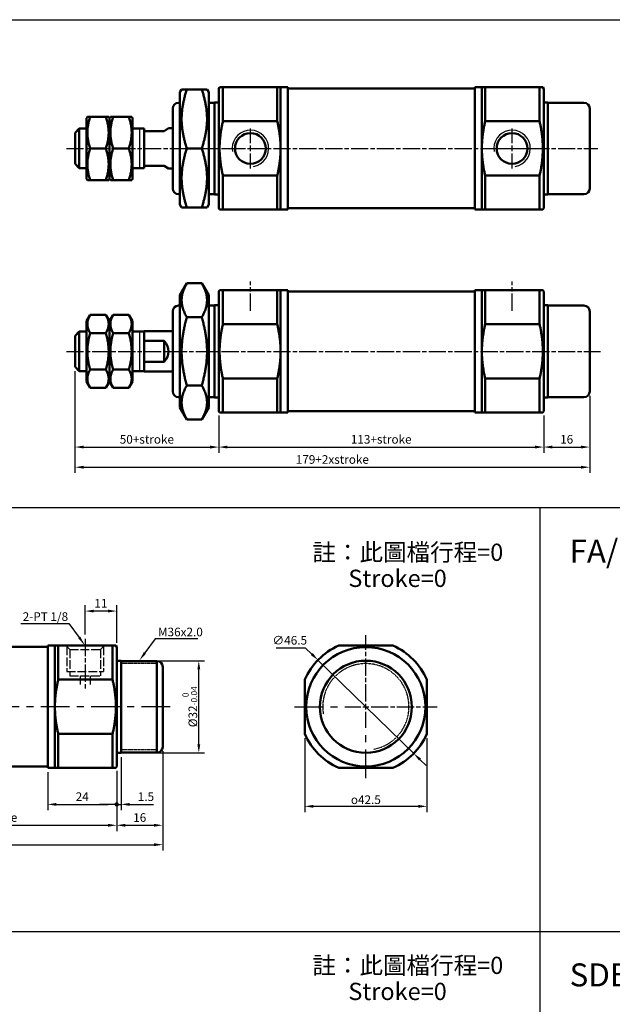
# Model space of a CAD drawing. Units: millimetres. Extents: x 507 to 1402, y 353 to 1064.
# Drawn here: x 643 to 849, y 722 to 1064 of the extents above; entities that cross this region are included whole.
import ezdxf

# ---------------------------------------------------------------- set-up
doc = ezdxf.new("R2010")
doc.units = ezdxf.units.MM
doc.header["$LTSCALE"] = 0.5
for name, pattern in [('AM_ISO02W050', [7.5, 6, -1.5]), ('AM_ISO08W050', [18, 12, -1.5, 3, -1.5]), ('CENTER', [7, 4, -1, 1, -1]), ('HIDDEN2', [0.1875, 0.125, -0.0625])]:
    doc.linetypes.add(name, pattern=pattern)
for name, color, linetype, lineweight in [('AM_4', 3, 'Continuous', 25), ('AM_5', 5, 'Continuous', 25), ('AM_7', 1, 'AM_ISO08W050', 25), ('AM_HID', 3, 'AM_ISO02W050', 25), ('AM_VIS', 7, 'Continuous', 50)]:
    doc.layers.add(name, color=color, linetype=linetype, lineweight=lineweight)
doc.layers.add('LOGO', color=7, linetype='Continuous')
doc.styles.add('CHINESET', font='simplex.shx', dxfattribs={"bigfont": 'CHINESET.shx'})
doc.styles.get("Standard").update_dxf_attribs({"font": 'ISOCP.SHX', "bigfont": 'CHINESET.SHX'})
doc.dimstyles.new('AM_ISO', dxfattribs={"dimtxt": 3, "dimasz": 3, "dimexe": 2, "dimexo": 1.5, "dimgap": 0.8, "dimtad": 1, "dimdsep": 46, "dimtxsty": 'Standard', "dimcen": 3, "dimclrd": 256, "dimclre": 256, "dimclrt": 256, "dimadec": 0, "dimazin": 2, "dimtp": 0.1, "dimtm": 0.1, "dimtfac": 0.71, "dimtmove": 0, "dimatfit": 3, "dimfxl": 0, "dimlwd": -1, "dimlwe": -1, "dimarcsym": 0})
doc.dimstyles.new('AM_ISO$0', dxfattribs={"dimtxt": 3, "dimasz": 3, "dimexe": 1.5, "dimexo": 1, "dimgap": 1, "dimtad": 1, "dimdsep": 46, "dimtxsty": 'Standard', "dimcen": 0, "dimclrd": 256, "dimclre": 256, "dimclrt": 256, "dimadec": 0, "dimazin": 2, "dimtp": 0.1, "dimtm": 0.1, "dimtfac": 0.71, "dimtmove": 0, "dimatfit": 3, "dimfxl": 0, "dimtolj": 2, "dimlwd": -1, "dimlwe": -1, "dimarcsym": 0})
doc.dimstyles.new('AM_ISO$3', dxfattribs={"dimtxt": 3, "dimasz": 3, "dimexe": 2, "dimexo": 1.5, "dimgap": 0.8, "dimtad": 1, "dimtoh": 1, "dimdsep": 46, "dimtxsty": 'Standard', "dimcen": 3, "dimclrd": 256, "dimclre": 256, "dimclrt": 256, "dimadec": 0, "dimazin": 2, "dimtp": 0.1, "dimtm": 0.1, "dimtfac": 0.71, "dimtofl": 0, "dimtmove": 0, "dimatfit": 0, "dimfxl": 0, "dimlwd": -1, "dimlwe": -1, "dimarcsym": 0})

# ---------------------------------------------------------------- blocks, each defined once
blk = doc.blocks.new('GENDOT')
blk.add_line((0, 0), (-1, 0))
blk.add_lwpolyline([(-0.125, 0, 0.25, 0.25, 1), (0.125, 0, 0.25, 0.25, 1)], format="xyseb", close=True)
blk = doc.blocks.new('*D7')
at = {"layer": 'AM_5'}
for p, q in [((652.77, 802.9), (652.77, 789.73)), ((676.77, 803.4), (676.77, 789.73)), ((655.77, 791.73), (673.77, 791.73))]:
    blk.add_line(p, q, dxfattribs=at)
blk.add_solid([(655.77, 792.23), (655.77, 791.23), (652.77, 791.73)], dxfattribs=at)
at = {"layer": 'Defpoints', "color": 0}
for p in [(652.77, 804.4), (676.77, 804.9), (676.77, 791.73)]:
    blk.add_point(p, dxfattribs=at)
at = {"layer": 'AM_5', "xscale": 3, "yscale": 3, "zscale": 3}
blk.add_blockref('GENDOT', (676.77, 791.73), dxfattribs=at)
at = {"layer": 'AM_5', "insert": (664.77, 794.03), "char_height": 3, "attachment_point": 5}
blk.add_mtext('24', dxfattribs=at)
blk = doc.blocks.new('*D8')
at = {"layer": 'AM_5'}
for p, q in [((678.27, 808.15), (678.27, 789.73)), ((676.77, 803.4), (676.77, 789.73)), ((673.77, 791.73), (670.77, 791.73)), ((676.77, 791.73), (678.27, 791.73)), ((681.27, 791.73), (689.6, 791.73))]:
    blk.add_line(p, q, dxfattribs=at)
blk.add_solid([(681.27, 792.23), (681.27, 791.23), (678.27, 791.73)], dxfattribs=at)
at = {"layer": 'Defpoints', "color": 0}
for p in [(678.27, 809.65), (676.77, 804.9), (678.27, 791.73)]:
    blk.add_point(p, dxfattribs=at)
at = {"layer": 'AM_5', "xscale": 3, "yscale": 3, "zscale": 3}
blk.add_blockref('GENDOT', (676.77, 791.73), dxfattribs=at)
at = {"layer": 'AM_5', "insert": (686.93, 794.03), "char_height": 3, "attachment_point": 5}
blk.add_mtext('1.5', dxfattribs=at)
blk = doc.blocks.new('*D9')
at = {"layer": 'AM_5'}
for p, q in [((692.77, 810.25), (692.77, 782.48)), ((676.77, 803.4), (676.77, 782.48)), ((679.77, 784.48), (689.77, 784.48))]:
    blk.add_line(p, q, dxfattribs=at)
for points in [[(679.77, 784.98), (679.77, 783.98), (676.77, 784.48)], [(689.77, 784.98), (689.77, 783.98), (692.77, 784.48)]]:
    blk.add_solid(points, dxfattribs=at)
at = {"layer": 'Defpoints', "color": 0}
for p in [(692.77, 811.75), (676.77, 804.9), (692.77, 784.48)]:
    blk.add_point(p, dxfattribs=at)
at = {"layer": 'AM_5', "insert": (684.77, 786.78), "char_height": 3, "attachment_point": 5}
blk.add_mtext('16', dxfattribs=at)
blk = doc.blocks.new('*D10')
at = {"layer": 'AM_5'}
for p, q in [((588.77, 803.4), (588.77, 782.48)), ((676.77, 803.4), (676.77, 782.48)), ((591.77, 784.48), (673.77, 784.48))]:
    blk.add_line(p, q, dxfattribs=at)
for points in [[(591.77, 784.98), (591.77, 783.98), (588.77, 784.48)], [(673.77, 784.98), (673.77, 783.98), (676.77, 784.48)]]:
    blk.add_solid(points, dxfattribs=at)
at = {"layer": 'Defpoints', "color": 0}
for p in [(588.77, 804.9), (676.77, 804.9), (676.77, 784.48)]:
    blk.add_point(p, dxfattribs=at)
at = {"layer": 'AM_5', "insert": (632.77, 786.78), "char_height": 3, "attachment_point": 5}
blk.add_mtext('88+stroke', dxfattribs=at)
blk = doc.blocks.new('*D11')
at = {"layer": 'AM_5'}
for p, q in [((538.77, 818.75), (538.77, 775.73)), ((692.77, 810.25), (692.77, 775.73)), ((541.77, 777.73), (689.77, 777.73))]:
    blk.add_line(p, q, dxfattribs=at)
for points in [[(541.77, 778.23), (541.77, 777.23), (538.77, 777.73)], [(689.77, 778.23), (689.77, 777.23), (692.77, 777.73)]]:
    blk.add_solid(points, dxfattribs=at)
at = {"layer": 'Defpoints', "color": 0}
for p in [(538.77, 820.25), (692.77, 811.75), (692.77, 777.73)]:
    blk.add_point(p, dxfattribs=at)
at = {"layer": 'AM_5', "insert": (615.77, 780.03), "char_height": 3, "attachment_point": 5}
blk.add_mtext('154+stroke', dxfattribs=at)
blk = doc.blocks.new('*D15')
at = {"layer": 'AM_5'}
for p, q in [((665.77, 850.78), (665.77, 860.9)), ((673.77, 858.9), (668.77, 858.9)), ((676.77, 847.9), (676.77, 860.9))]:
    blk.add_line(p, q, dxfattribs=at)
for points in [[(668.77, 859.4), (668.77, 858.4), (665.77, 858.9)], [(673.77, 859.4), (673.77, 858.4), (676.77, 858.9)]]:
    blk.add_solid(points, dxfattribs=at)
at = {"layer": 'Defpoints', "color": 0}
for p in [(665.77, 858.9), (665.77, 849.28), (676.77, 846.4)]:
    blk.add_point(p, dxfattribs=at)
at = {"layer": 'AM_5', "insert": (671.27, 861.2), "char_height": 3, "attachment_point": 5}
blk.add_mtext('11', dxfattribs=at)
blk = doc.blocks.new('*D16')
at = {"layer": 'AM_5'}
for p, q in [((742.17, 814.72), (742.17, 789.06)), ((784.67, 814.72), (784.67, 789.06)), ((745.17, 791.06), (781.67, 791.06))]:
    blk.add_line(p, q, dxfattribs=at)
for points in [[(745.17, 791.56), (745.17, 790.56), (742.17, 791.06)], [(781.67, 791.56), (781.67, 790.56), (784.67, 791.06)]]:
    blk.add_solid(points, dxfattribs=at)
at = {"layer": 'Defpoints', "color": 0}
for p in [(742.17, 816.22), (784.67, 816.22), (784.67, 791.06)]:
    blk.add_point(p, dxfattribs=at)
at = {"layer": 'AM_5', "insert": (763.42, 793.36), "char_height": 3, "attachment_point": 5}
blk.add_mtext('{\\Famgdt;o}42.5', dxfattribs=at)
blk = doc.blocks.new('*D17')
at = {"layer": 'AM_5'}
for p, q in [((679.77, 841.65), (707.32, 841.65)), ((705.32, 812.65), (705.32, 838.65)), ((679.77, 809.65), (707.32, 809.65))]:
    blk.add_line(p, q, dxfattribs=at)
for points in [[(704.82, 838.65), (705.82, 838.65), (705.32, 841.65)], [(704.82, 812.65), (705.82, 812.65), (705.32, 809.65)]]:
    blk.add_solid(points, dxfattribs=at)
at = {"layer": 'Defpoints', "color": 0}
for p in [(678.27, 841.65), (705.32, 841.65), (678.27, 809.65)]:
    blk.add_point(p, dxfattribs=at)
at = {"layer": 'AM_5', "insert": (702.19, 825.65), "char_height": 3, "attachment_point": 5, "rotation": 90}
blk.add_mtext('%%c32{}{\\H0.71x;\\C3;\\S 0^ -0.04;}', dxfattribs=at)
blk = doc.blocks.new('*S51')
at = {"layer": 'AM_5'}
for p, q in [((690.15, 849.29), (686.58, 844.38)), ((705.02, 849.29), (690.15, 849.29))]:
    blk.add_line(p, q, dxfattribs=at)
blk.add_trace([(686.21, 844.65), (686.95, 844.11), (684.52, 841.55)], dxfattribs=at)
blk = doc.blocks.new('*S52')
at = {"layer": 'AM_5'}
for p, q in [((643.42, 854.64), (660.15, 854.64)), ((660.15, 854.64), (663.72, 849.73))]:
    blk.add_line(p, q, dxfattribs=at)
blk.add_trace([(663.34, 849.46), (664.09, 850), (665.77, 846.9)], dxfattribs=at)
blk = doc.blocks.new('*D18')
at = {"layer": 'AM_5'}
for p, q in [((742.46, 846.06), (732.24, 846.06)), ((744.61, 843.97), (742.46, 846.06)), ((780.07, 809.43), (746.76, 841.87)), ((782.22, 807.34), (784.37, 805.24))]:
    blk.add_line(p, q, dxfattribs=at)
for points in [[(744.96, 844.33), (744.26, 843.61), (746.76, 841.87)], [(782.57, 807.7), (781.87, 806.98), (780.07, 809.43)]]:
    blk.add_solid(points, dxfattribs=at)
at = {"layer": 'Defpoints', "color": 0}
for p in [(746.76, 841.87), (780.07, 809.43)]:
    blk.add_point(p, dxfattribs=at)
at = {"layer": 'AM_5', "insert": (736.95, 848.36), "char_height": 3, "attachment_point": 5}
blk.add_mtext('∅46.5', dxfattribs=at)
blk = doc.blocks.new('*D62')
at = {"layer": 'AM_5'}
for p, q in [((712.26, 926.88), (712.26, 913.88)), ((825.26, 926.88), (825.26, 913.88)), ((715.26, 915.88), (822.26, 915.88))]:
    blk.add_line(p, q, dxfattribs=at)
for points in [[(715.26, 916.38), (715.26, 915.38), (712.26, 915.88)], [(822.26, 916.38), (822.26, 915.38), (825.26, 915.88)]]:
    blk.add_solid(points, dxfattribs=at)
at = {"layer": 'Defpoints', "color": 0}
for p in [(712.26, 928.38), (825.26, 928.38), (825.26, 915.88)]:
    blk.add_point(p, dxfattribs=at)
at = {"layer": 'AM_5', "insert": (768.76, 918.18), "char_height": 3, "attachment_point": 5}
blk.add_mtext('113+stroke', dxfattribs=at)
blk = doc.blocks.new('*D63')
at = {"layer": 'AM_5'}
for p, q in [((662.26, 942.23), (662.26, 906.88)), ((841.26, 933.73), (841.26, 906.88)), ((665.26, 908.88), (838.26, 908.88))]:
    blk.add_line(p, q, dxfattribs=at)
for points in [[(665.26, 909.38), (665.26, 908.38), (662.26, 908.88)], [(838.26, 909.38), (838.26, 908.38), (841.26, 908.88)]]:
    blk.add_solid(points, dxfattribs=at)
at = {"layer": 'Defpoints', "color": 0}
for p in [(662.26, 943.73), (841.26, 935.23), (841.26, 908.88)]:
    blk.add_point(p, dxfattribs=at)
at = {"layer": 'AM_5', "insert": (751.76, 911.18), "char_height": 3, "attachment_point": 5}
blk.add_mtext('179+2xstroke', dxfattribs=at)
blk = doc.blocks.new('*D64')
at = {"layer": 'AM_5'}
for p, q in [((662.26, 942.23), (662.26, 913.88)), ((712.26, 926.88), (712.26, 913.88)), ((665.26, 915.88), (709.26, 915.88))]:
    blk.add_line(p, q, dxfattribs=at)
for points in [[(665.26, 916.38), (665.26, 915.38), (662.26, 915.88)], [(709.26, 916.38), (709.26, 915.38), (712.26, 915.88)]]:
    blk.add_solid(points, dxfattribs=at)
at = {"layer": 'Defpoints', "color": 0}
for p in [(662.26, 943.73), (712.26, 928.38), (712.26, 915.88)]:
    blk.add_point(p, dxfattribs=at)
at = {"layer": 'AM_5', "insert": (687.26, 918.18), "char_height": 3, "attachment_point": 5}
blk.add_mtext('50+stroke', dxfattribs=at)
blk = doc.blocks.new('*D65')
at = {"layer": 'AM_5'}
for p, q in [((841.26, 933.73), (841.26, 913.88)), ((825.26, 926.88), (825.26, 913.88)), ((828.26, 915.88), (838.26, 915.88))]:
    blk.add_line(p, q, dxfattribs=at)
for points in [[(828.26, 916.38), (828.26, 915.38), (825.26, 915.88)], [(838.26, 916.38), (838.26, 915.38), (841.26, 915.88)]]:
    blk.add_solid(points, dxfattribs=at)
at = {"layer": 'Defpoints', "color": 0}
for p in [(841.26, 935.23), (825.26, 928.38), (841.26, 915.88)]:
    blk.add_point(p, dxfattribs=at)
at = {"layer": 'AM_5', "insert": (833.26, 918.18), "char_height": 3, "attachment_point": 5}
blk.add_mtext('16', dxfattribs=at)

msp = doc.modelspace()

# ---------------------------------------------------------------- linework, layer by layer
at = {"color": 4}
for p, q in [((506.958, 1064.366), (1402.105, 1064.366)), ((506.958, 894.882), (1402.105, 894.882)), ((824.084, 451.633), (824.084, 894.882)), ((506.958, 747.627), (1402.105, 747.627))]:
    msp.add_line(p, q, dxfattribs=at)
at = {"layer": 'AM_4', "color": 7}
for p, q in [((684.764, 1012.73), (684.764, 1026.53)), ((684.764, 942.231), (684.764, 956.031))]:
    msp.add_line(p, q, dxfattribs=at)
at = {"layer": 'AM_4', "linetype": 'HIDDEN2'}
for p, q in [((684.764, 1019.63), (685.414, 1019.63)), ((684.764, 1019.63), (685.414, 1019.63)), ((690.772, 840.652), (678.272, 840.652)), ((690.772, 810.652), (678.272, 810.652))]:
    msp.add_line(p, q, dxfattribs=at)
at = {"layer": 'AM_4'}
for centre in [(723.264, 1019.63), (814.264, 1019.63)]:
    msp.add_arc(centre, 6.35, 280, 190, dxfattribs=at)
at = {"layer": 'AM_4', "linetype": 'HIDDEN2'}
msp.add_arc((763.417, 825.652), 15, 280, 190, dxfattribs=at)
at = {"layer": 'AM_7'}
for p, q in [((723.264, 1021.43), (723.264, 1026.58)), ((814.264, 1021.43), (814.264, 1026.58)), ((659.264, 1019.63), (844.125, 1019.63)), ((716.314, 1019.63), (721.464, 1019.63)), ((722.264, 1019.63), (724.264, 1019.63)), ((723.264, 1018.63), (723.264, 1020.63)), ((725.064, 1019.63), (730.214, 1019.63)), ((807.314, 1019.63), (812.464, 1019.63)), ((813.264, 1019.63), (815.264, 1019.63)), ((814.264, 1018.63), (814.264, 1020.63)), ((816.064, 1019.63), (821.214, 1019.63)), ((723.264, 1012.68), (723.264, 1017.83)), ((814.264, 1012.68), (814.264, 1017.83)), ((723.264, 963.188), (723.264, 973.459)), ((814.264, 963.188), (814.264, 973.459)), ((659.264, 949.131), (845.054, 949.131)), ((665.772, 849.283), (665.772, 831.345)), ((763.417, 827.452), (763.417, 850.502)), ((762.417, 825.652), (764.417, 825.652)), ((763.417, 824.652), (763.417, 826.652)), ((765.217, 825.652), (788.267, 825.652))]:
    msp.add_line(p, q, dxfattribs=at)
at = {"layer": 'AM_7', "linetype": 'CENTER', "ltscale": 5}
for p, q in [((695.364, 825.652), (538.672, 825.652)), ((738.567, 825.652), (761.617, 825.652)), ((763.417, 800.802), (763.417, 823.852))]:
    msp.add_line(p, q, dxfattribs=at)
at = {"layer": 'AM_HID'}
for p, q in [((660.422, 845.552), (659.072, 846.902)), ((659.422, 846.552), (659.422, 837.902)), ((660.422, 845.552), (671.122, 845.552)), ((660.422, 845.552), (660.422, 836.402)), ((671.122, 845.552), (672.472, 846.902)), ((671.122, 845.552), (671.122, 836.402)), ((672.122, 846.552), (672.122, 837.902)), ((659.422, 837.902), (672.122, 837.902)), ((660.422, 836.402), (671.122, 836.402)), ((664.022, 836.402), (664.022, 833.152)), ((667.522, 836.402), (667.522, 833.152))]:
    msp.add_line(p, q, dxfattribs=at)
at = {"layer": 'AM_VIS'}
for p, q in [((698.764, 1039.13), (699.341, 1040.13)), ((699.341, 1040.13), (701.172, 1040.13)), ((706.356, 1040.13), (701.172, 1040.13)), ((706.356, 1040.13), (708.187, 1040.13)), ((708.764, 1039.13), (708.187, 1040.13)), ((712.264, 1040.38), (712.553, 1040.88)), ((712.264, 1040.38), (712.264, 998.88)), ((712.553, 1040.88), (713.707, 1040.88)), ((713.707, 1029.064), (713.707, 1040.88)), ((732.609, 1040.88), (713.707, 1040.88)), ((732.609, 1040.88), (732.609, 1029.064)), ((732.609, 1040.88), (733.764, 1040.88)), ((733.764, 1040.88), (733.764, 1019.63)), ((733.764, 1040.88), (736.264, 1040.88)), ((736.264, 1040.88), (736.264, 998.38)), ((736.264, 1040.33), (736.364, 1040.43)), ((801.164, 1040.43), (736.364, 1040.43)), ((801.264, 1040.33), (801.164, 1040.43)), ((803.764, 1040.88), (801.264, 1040.88)), ((801.264, 998.38), (801.264, 1040.88)), ((803.764, 1040.88), (804.919, 1040.88)), ((803.764, 1019.63), (803.764, 1040.88)), ((823.821, 1040.88), (804.919, 1040.88)), ((804.919, 1029.064), (804.919, 1040.88)), ((823.821, 1040.88), (824.975, 1040.88)), ((823.821, 1040.88), (823.821, 1029.064)), ((825.264, 1040.38), (824.975, 1040.88)), ((825.264, 998.88), (825.264, 1040.38)), ((698.764, 1039.13), (698.764, 1000.13)), ((708.764, 1000.13), (708.764, 1039.13)), ((696.264, 1005.73), (696.264, 1033.53)), ((698.764, 1035.53), (698.264, 1035.53)), ((710.764, 1035.53), (708.764, 1035.53)), ((710.764, 1003.63), (710.764, 1035.63)), ((712.264, 1035.63), (710.764, 1035.63)), ((825.264, 1035.63), (826.764, 1035.63)), ((826.764, 1035.63), (826.764, 1003.63)), ((826.764, 1035.53), (839.264, 1035.53)), ((841.264, 1033.53), (841.264, 1005.73)), ((666.264, 1030.13), (666.553, 1030.63)), ((666.264, 1030.13), (666.264, 1009.13)), ((666.553, 1030.63), (667.535, 1030.63)), ((667.535, 1030.63), (672.993, 1030.63)), ((672.993, 1030.63), (673.975, 1030.63)), ((674.264, 1030.13), (673.975, 1030.63)), ((674.264, 1030.13), (674.553, 1030.63)), ((674.264, 1030.13), (674.264, 1009.13)), ((674.264, 1009.13), (674.264, 1030.13)), ((674.553, 1030.63), (675.535, 1030.63)), ((680.993, 1030.63), (675.535, 1030.63)), ((680.993, 1030.63), (681.975, 1030.63)), ((682.264, 1030.13), (681.975, 1030.63)), ((682.264, 1009.13), (682.264, 1030.13)), ((662.264, 1025.03), (663.764, 1026.53)), ((666.264, 1026.53), (663.764, 1026.53)), ((663.764, 1026.53), (663.764, 1012.73)), ((683.264, 1026.53), (682.264, 1026.53)), ((686.264, 1026.53), (683.264, 1026.53)), ((686.264, 1025.63), (686.264, 1026.53)), ((693.264, 1025.63), (694.764, 1026.63)), ((696.264, 1026.63), (694.764, 1026.63)), ((713.707, 1029.064), (732.609, 1029.064)), ((804.919, 1029.064), (823.821, 1029.064)), ((662.264, 1014.23), (662.264, 1025.03)), ((686.264, 1025.63), (686.364, 1025.63)), ((686.264, 1013.63), (686.264, 1025.63)), ((693.264, 1025.63), (686.364, 1025.63)), ((686.364, 1025.63), (686.364, 1013.63)), ((667.535, 1019.63), (672.993, 1019.63)), ((680.993, 1019.63), (675.535, 1019.63)), ((706.356, 1019.63), (701.172, 1019.63)), ((733.764, 1019.63), (733.764, 998.38)), ((803.764, 998.38), (803.764, 1019.63)), ((662.264, 1014.23), (663.764, 1012.73)), ((666.264, 1012.73), (663.764, 1012.73)), ((683.264, 1012.73), (682.264, 1012.73)), ((686.264, 1012.73), (683.264, 1012.73)), ((686.264, 1013.63), (686.364, 1013.63)), ((686.264, 1012.73), (686.264, 1013.63)), ((686.364, 1013.63), (693.264, 1013.63)), ((694.764, 1012.63), (693.264, 1013.63)), ((696.264, 1012.63), (694.764, 1012.63)), ((713.707, 998.38), (713.707, 1010.196)), ((732.609, 1010.196), (713.707, 1010.196)), ((732.609, 1010.196), (732.609, 998.38)), ((823.821, 1010.196), (804.919, 1010.196)), ((804.919, 998.38), (804.919, 1010.196)), ((823.821, 1010.196), (823.821, 998.38)), ((666.264, 1009.13), (666.553, 1008.63)), ((666.553, 1008.63), (667.535, 1008.63)), ((667.535, 1008.63), (672.993, 1008.63)), ((672.993, 1008.63), (673.975, 1008.63)), ((674.264, 1009.13), (673.975, 1008.63)), ((674.264, 1009.13), (674.553, 1008.63)), ((674.553, 1008.63), (675.535, 1008.63)), ((680.993, 1008.63), (675.535, 1008.63)), ((680.993, 1008.63), (681.975, 1008.63)), ((682.264, 1009.13), (681.975, 1008.63)), ((698.764, 1003.73), (698.264, 1003.73)), ((710.764, 1003.73), (708.764, 1003.73)), ((712.264, 1003.63), (710.764, 1003.63)), ((825.264, 1003.63), (826.764, 1003.63)), ((826.764, 1003.73), (839.264, 1003.73)), ((698.764, 1000.13), (699.341, 999.13)), ((699.341, 999.13), (701.172, 999.13)), ((706.356, 999.13), (701.172, 999.13)), ((706.356, 999.13), (708.187, 999.13)), ((708.764, 1000.13), (708.187, 999.13)), ((736.264, 998.93), (736.364, 998.83)), ((801.264, 998.93), (801.164, 998.83)), ((712.264, 998.88), (712.553, 998.38)), ((712.553, 998.38), (713.707, 998.38)), ((713.707, 998.38), (732.609, 998.38)), ((732.609, 998.38), (733.764, 998.38)), ((733.764, 998.38), (736.264, 998.38)), ((801.164, 998.83), (736.364, 998.83)), ((803.764, 998.38), (801.264, 998.38)), ((803.764, 998.38), (804.919, 998.38)), ((804.919, 998.38), (823.821, 998.38)), ((823.821, 998.38), (824.975, 998.38)), ((825.264, 998.88), (824.975, 998.38)), ((698.764, 968.631), (701.172, 972.802)), ((706.356, 972.802), (701.172, 972.802)), ((708.764, 968.631), (706.356, 972.802)), ((698.764, 968.631), (698.764, 929.631)), ((708.764, 929.631), (708.764, 968.631)), ((712.264, 969.881), (712.553, 970.381)), ((712.264, 969.881), (712.264, 928.381)), ((712.553, 970.381), (713.707, 970.381)), ((732.609, 970.381), (713.707, 970.381)), ((713.707, 958.565), (713.707, 970.381)), ((732.609, 970.381), (733.764, 970.381)), ((732.609, 970.381), (732.609, 958.565)), ((733.764, 970.381), (736.264, 970.381)), ((733.764, 970.381), (733.764, 949.131)), ((736.264, 970.381), (736.264, 927.881)), ((736.264, 969.831), (736.364, 969.931)), ((801.164, 969.931), (736.364, 969.931)), ((801.264, 969.831), (801.164, 969.931)), ((803.764, 970.381), (801.264, 970.381)), ((801.264, 927.881), (801.264, 970.381)), ((803.764, 970.381), (804.919, 970.381)), ((803.764, 949.131), (803.764, 970.381)), ((823.821, 970.381), (804.919, 970.381)), ((804.919, 958.565), (804.919, 970.381)), ((823.821, 970.381), (824.975, 970.381)), ((823.821, 970.381), (823.821, 958.565)), ((825.264, 969.881), (824.975, 970.381)), ((825.264, 928.381), (825.264, 969.881)), ((698.764, 965.031), (698.264, 965.031)), ((710.764, 965.031), (708.764, 965.031)), ((712.264, 965.131), (710.764, 965.131)), ((710.764, 933.131), (710.764, 965.131)), ((825.264, 965.131), (826.764, 965.131)), ((826.764, 965.131), (826.764, 933.131)), ((826.764, 965.031), (839.264, 965.031)), ((666.264, 959.631), (667.535, 961.832)), ((667.535, 961.832), (672.993, 961.832)), ((674.264, 959.631), (672.993, 961.832)), ((674.264, 959.631), (675.535, 961.832)), ((680.993, 961.832), (675.535, 961.832)), ((682.264, 959.631), (680.993, 961.832)), ((696.264, 935.231), (696.264, 963.031)), ((841.264, 963.031), (841.264, 935.231)), ((666.264, 959.631), (666.264, 938.631)), ((674.264, 959.631), (674.264, 938.631)), ((674.264, 938.631), (674.264, 959.631)), ((682.264, 938.631), (682.264, 959.631)), ((706.356, 960.966), (701.172, 960.966)), ((713.707, 958.565), (732.609, 958.565)), ((804.919, 958.565), (823.821, 958.565)), ((662.264, 954.531), (663.764, 956.031)), ((662.264, 943.731), (662.264, 954.531)), ((666.264, 956.031), (663.764, 956.031)), ((663.764, 956.031), (663.764, 942.231)), ((667.535, 955.481), (672.993, 955.481)), ((680.993, 955.481), (675.535, 955.481)), ((683.264, 956.031), (682.264, 956.031)), ((686.264, 956.031), (683.264, 956.031)), ((686.264, 956.031), (686.364, 956.131)), ((686.264, 952.538), (686.264, 956.031)), ((696.264, 956.131), (686.364, 956.131)), ((686.364, 956.131), (686.364, 952.736)), ((686.264, 952.538), (686.364, 952.736)), ((686.264, 945.723), (686.264, 952.538)), ((686.364, 952.736), (693.264, 952.736)), ((693.264, 945.525), (693.264, 952.736)), ((733.764, 949.131), (733.764, 927.881)), ((803.764, 927.881), (803.764, 949.131)), ((686.264, 945.723), (686.364, 945.525)), ((686.264, 942.231), (686.264, 945.723)), ((693.264, 945.525), (686.364, 945.525)), ((686.364, 945.525), (686.364, 942.131)), ((662.264, 943.731), (663.764, 942.231)), ((666.264, 942.231), (663.764, 942.231)), ((667.535, 942.78), (672.993, 942.78)), ((680.993, 942.78), (675.535, 942.78)), ((683.264, 942.231), (682.264, 942.231)), ((686.264, 942.231), (683.264, 942.231)), ((686.264, 942.231), (686.364, 942.131)), ((696.264, 942.131), (686.364, 942.131)), ((666.264, 938.631), (667.535, 936.429)), ((674.264, 938.631), (672.993, 936.429)), ((674.264, 938.631), (675.535, 936.429)), ((682.264, 938.631), (680.993, 936.429)), ((732.609, 939.697), (713.707, 939.697)), ((713.707, 927.881), (713.707, 939.697)), ((732.609, 939.697), (732.609, 927.881)), ((823.821, 939.697), (804.919, 939.697)), ((804.919, 927.881), (804.919, 939.697)), ((823.821, 939.697), (823.821, 927.881)), ((667.535, 936.429), (672.993, 936.429)), ((680.993, 936.429), (675.535, 936.429)), ((706.356, 937.295), (701.172, 937.295)), ((698.764, 933.231), (698.264, 933.231)), ((710.764, 933.231), (708.764, 933.231)), ((712.264, 933.131), (710.764, 933.131)), ((825.264, 933.131), (826.764, 933.131)), ((826.764, 933.231), (839.264, 933.231)), ((698.764, 929.631), (701.172, 925.459)), ((708.764, 929.631), (706.356, 925.459)), ((712.264, 928.381), (712.553, 927.881)), ((712.553, 927.881), (713.707, 927.881)), ((713.707, 927.881), (732.609, 927.881)), ((732.609, 927.881), (733.764, 927.881)), ((733.764, 927.881), (736.264, 927.881)), ((736.264, 928.431), (736.364, 928.331)), ((801.164, 928.331), (736.364, 928.331)), ((801.264, 928.431), (801.164, 928.331)), ((803.764, 927.881), (801.264, 927.881)), ((803.764, 927.881), (804.919, 927.881)), ((804.919, 927.881), (823.821, 927.881)), ((823.821, 927.881), (824.975, 927.881)), ((825.264, 928.381), (824.975, 927.881)), ((706.356, 925.459), (701.172, 925.459)), ((652.672, 846.452), (612.872, 846.452)), ((652.772, 846.352), (652.672, 846.452)), ((655.272, 846.902), (652.772, 846.902)), ((652.772, 804.402), (652.772, 846.902)), ((655.272, 846.902), (656.427, 846.902)), ((655.272, 825.652), (655.272, 846.902)), ((675.329, 846.902), (656.427, 846.902)), ((656.427, 835.086), (656.427, 846.902)), ((675.329, 846.902), (676.484, 846.902)), ((675.329, 846.902), (675.329, 835.086)), ((676.772, 846.402), (676.484, 846.902)), ((676.772, 804.902), (676.772, 846.402)), ((753.983, 846.902), (772.851, 846.902)), ((753.983, 846.902), (763.417, 846.902)), ((763.417, 846.902), (772.851, 846.902)), ((676.772, 841.652), (678.272, 841.652)), ((678.272, 841.652), (678.272, 809.652)), ((678.272, 841.552), (690.772, 841.552)), ((690.772, 809.752), (690.772, 841.552)), ((692.772, 839.552), (692.772, 811.752)), ((656.427, 835.086), (675.329, 835.086)), ((742.167, 835.086), (742.167, 816.218)), ((742.167, 835.086), (742.167, 825.652)), ((784.667, 835.086), (784.667, 816.218)), ((784.667, 835.086), (784.667, 825.652)), ((655.272, 804.402), (655.272, 825.652)), ((742.167, 825.652), (742.167, 816.218)), ((784.667, 825.652), (784.667, 816.218)), ((675.329, 816.218), (656.427, 816.218)), ((656.427, 804.402), (656.427, 816.218)), ((675.329, 816.218), (675.329, 804.402)), ((676.772, 809.652), (678.272, 809.652)), ((678.272, 809.752), (690.772, 809.752)), ((652.672, 804.852), (612.872, 804.852)), ((652.772, 804.952), (652.672, 804.852)), ((655.272, 804.402), (652.772, 804.402)), ((655.272, 804.402), (656.427, 804.402)), ((656.427, 804.402), (675.329, 804.402)), ((675.329, 804.402), (676.484, 804.402)), ((676.772, 804.902), (676.484, 804.402)), ((753.983, 804.402), (772.851, 804.402)), ((753.983, 804.402), (763.417, 804.402)), ((763.417, 804.402), (772.851, 804.402))]:
    msp.add_line(p, q, dxfattribs=at)
for centre, radius in [((723.264, 1019.63), 5.35), ((814.264, 1019.63), 5.35), ((763.417, 825.652), 20.75), ((763.417, 825.652), 16)]:
    msp.add_circle(centre, radius, dxfattribs=at)
for centre, radius, start, end in [((698.264, 1033.53), 2, 90, 180), ((839.264, 1033.53), 2, 0, 90), ((698.264, 1005.73), 2, 180, 270), ((839.264, 1005.73), 2, 270, 0), ((698.264, 963.031), 2, 90, 180), ((839.264, 963.031), 2, 0, 90), ((698.264, 935.231), 2, 180, 270), ((839.264, 935.231), 2, 270, 0), ((763.417, 825.652), 23.25, 113.93893, 156.06107), ((763.417, 825.652), 23.25, 23.93893, 66.06107), ((690.772, 839.552), 2, 0, 90), ((763.417, 825.652), 23.25, 203.93893, 246.06107), ((763.417, 825.652), 23.25, 293.93893, 336.06107), ((690.772, 811.752), 2, 270, 0)]:
    msp.add_arc(centre, radius, start, end, dxfattribs=at)
msp.add_ellipse((684.264, 949.131), major_axis=(10.5, 0), ratio=0.6666667, start_param=5.7420858, end_param=6.8242848, dxfattribs=at)
for points, weights in [([(701.172, 1040.13), (697.756, 1029.88), (701.172, 1019.63)], [1.01875964299, 1.17636230823, 1.01875964299]), ([(706.356, 1019.63), (709.772, 1029.88), (706.356, 1040.13)], [1.01875964299, 1.17636230823, 1.01875964299]), ([(667.535, 1030.63), (665.702, 1025.13), (667.535, 1019.63)], [1.11806298192, 1.29102792717, 1.11806298192]), ([(672.993, 1019.63), (674.826, 1025.13), (672.993, 1030.63)], [1.11806298192, 1.29102792717, 1.11806298192]), ([(675.535, 1030.63), (673.702, 1025.13), (675.535, 1019.63)], [1.11806298192, 1.29102792717, 1.11806298192]), ([(680.993, 1019.63), (682.826, 1025.13), (680.993, 1030.63)], [1.11806298192, 1.29102792717, 1.11806298192]), ([(713.707, 1029.064), (711.497, 1019.63), (713.707, 1010.196)], [1, 1.09411764706, 1]), ([(733.764, 1019.63), (733.764, 1024.135), (732.609, 1029.064)], [1, 1.02325892301, 1]), ([(804.919, 1029.064), (803.764, 1024.135), (803.764, 1019.63)], [1, 1.02325892301, 1]), ([(823.821, 1010.196), (826.031, 1019.63), (823.821, 1029.064)], [1, 1.09411764706, 1]), ([(667.535, 1019.63), (665.702, 1014.13), (667.535, 1008.63)], [1.11806298192, 1.29102792717, 1.11806298192]), ([(672.993, 1008.63), (674.826, 1014.13), (672.993, 1019.63)], [1.11806298192, 1.29102792717, 1.11806298192]), ([(675.535, 1019.63), (673.702, 1014.13), (675.535, 1008.63)], [1.11806298192, 1.29102792717, 1.11806298192]), ([(680.993, 1008.63), (682.826, 1014.13), (680.993, 1019.63)], [1.11806298192, 1.29102792717, 1.11806298192]), ([(701.172, 1019.63), (697.756, 1009.38), (701.172, 999.13)], [1.01875964299, 1.17636230823, 1.01875964299]), ([(706.356, 999.13), (709.772, 1009.38), (706.356, 1019.63)], [1.01875964299, 1.17636230823, 1.01875964299]), ([(732.609, 1010.196), (733.764, 1015.125), (733.764, 1019.63)], [1, 1.02325892301, 1]), ([(803.764, 1019.63), (803.764, 1015.125), (804.919, 1010.196)], [1, 1.02325892301, 1]), ([(701.172, 972.802), (697.756, 966.884), (701.172, 960.966)], [1.01875964299, 1.17636230823, 1.01875964299]), ([(706.356, 960.966), (709.772, 966.884), (706.356, 972.802)], [1.01875964299, 1.17636230823, 1.01875964299]), ([(667.535, 961.832), (665.702, 958.657), (667.535, 955.481)], [1.11806298192, 1.29102792717, 1.11806298192]), ([(672.993, 955.481), (674.826, 958.657), (672.993, 961.832)], [1.11806298192, 1.29102792717, 1.11806298192]), ([(675.535, 961.832), (673.702, 958.657), (675.535, 955.481)], [1.11806298192, 1.29102792717, 1.11806298192]), ([(680.993, 955.481), (682.826, 958.657), (680.993, 961.832)], [1.11806298192, 1.29102792717, 1.11806298192]), ([(701.172, 960.966), (697.756, 949.131), (701.172, 937.295)], [1.01875964299, 1.17636230823, 1.01875964299]), ([(706.356, 937.295), (709.772, 949.131), (706.356, 960.966)], [1.01875964299, 1.17636230823, 1.01875964299]), ([(713.707, 958.565), (711.497, 949.131), (713.707, 939.697)], [1, 1.09411764706, 1]), ([(733.764, 949.131), (733.764, 953.636), (732.609, 958.565)], [1, 1.02325892301, 1]), ([(804.919, 958.565), (803.764, 953.636), (803.764, 949.131)], [1, 1.02325892301, 1]), ([(823.821, 939.697), (826.031, 949.131), (823.821, 958.565)], [1, 1.09411764706, 1]), ([(667.535, 955.481), (665.702, 949.131), (667.535, 942.78)], [1.11806298192, 1.29102792717, 1.11806298192]), ([(672.993, 942.78), (674.826, 949.131), (672.993, 955.481)], [1.11806298192, 1.29102792717, 1.11806298192]), ([(675.535, 955.481), (673.702, 949.131), (675.535, 942.78)], [1.11806298192, 1.29102792717, 1.11806298192]), ([(680.993, 942.78), (682.826, 949.131), (680.993, 955.481)], [1.11806298192, 1.29102792717, 1.11806298192]), ([(732.609, 939.697), (733.764, 944.626), (733.764, 949.131)], [1, 1.02325892301, 1]), ([(803.764, 949.131), (803.764, 944.626), (804.919, 939.697)], [1, 1.02325892301, 1]), ([(667.535, 942.78), (665.702, 939.604), (667.535, 936.429)], [1.11806298192, 1.29102792717, 1.11806298192]), ([(672.993, 936.429), (674.826, 939.604), (672.993, 942.78)], [1.11806298192, 1.29102792717, 1.11806298192]), ([(675.535, 942.78), (673.702, 939.604), (675.535, 936.429)], [1.11806298192, 1.29102792717, 1.11806298192]), ([(680.993, 936.429), (682.826, 939.604), (680.993, 942.78)], [1.11806298192, 1.29102792717, 1.11806298192]), ([(701.172, 937.295), (697.756, 931.377), (701.172, 925.459)], [1.01875964299, 1.17636230823, 1.01875964299]), ([(706.356, 925.459), (709.772, 931.377), (706.356, 937.295)], [1.01875964299, 1.17636230823, 1.01875964299]), ([(656.427, 835.086), (655.272, 830.157), (655.272, 825.652)], [1, 1.02325892301, 1]), ([(675.329, 816.218), (677.539, 825.652), (675.329, 835.086)], [1, 1.09411764706, 1]), ([(655.272, 825.652), (655.272, 821.147), (656.427, 816.218)], [1, 1.02325892301, 1])]:
    msp.add_rational_spline(points, weights, degree=2, dxfattribs=at)

# ---------------------------------------------------------------- block references
at = {"layer": 'AM_5'}
for name in ['*S52', '*S51']:
    msp.add_blockref(name, (0, 0), dxfattribs=at)

# ---------------------------------------------------------------- texts
for s, p in [('註：此圖檔行程=0', (744.826, 876.333)), ('Stroke=0', (757.319, 867.276)), ('註：此圖檔行程=0', (744.826, 732.812)), ('Stroke=0', (757.319, 723.755))]:
    msp.add_text(s, height=6).set_placement(p)
for s, p in [('2-PT 1/8', (644.076, 855.482)), ('M36x2.0', (691.133, 850.132))]:
    msp.add_text(s, height=3, dxfattribs=at).set_placement(p)
at = {"layer": 'LOGO', "style": 'CHINESET'}
for s, p in [('FA/FB', (834.279, 875.724)), ('SDB', (834.279, 728.496))]:
    msp.add_text(s, height=8, dxfattribs=at).set_placement(p)

# ---------------------------------------------------------------- dimensions: what is measured, and where the dimension line sits
at = {"layer": 'AM_5'}
for base, p1, p2, text, picture, middle in [((841.264, 908.881), (662.264, 943.731), (841.264, 935.231), '<>+2xstroke', '*D63', (751.764, 911.182)), ((712.264, 915.881), (662.264, 943.731), (712.264, 928.381), '<>+stroke', '*D64', (687.264, 918.181)), ((825.264, 915.881), (712.264, 928.381), (825.264, 928.381), '<>+stroke', '*D62', (768.764, 918.181))]:
    dim = msp.add_linear_dim(base=base, p1=p1, p2=p2, text=text, dimstyle='AM_ISO$0', override={"dimexe": 2, "dimexo": 1.5, "dimgap": 0.8, "dimcen": 3, "dimtolj": 0}, dxfattribs=at)
    dim.commit()
    dim.dimension.update_dxf_attribs({"geometry": picture, "text_midpoint": middle})
for base, p1, p2, dimstyle, override, picture, middle in [((841.264, 915.881), (825.264, 928.381), (841.264, 935.231), 'AM_ISO$0', {"dimexe": 2, "dimexo": 1.5, "dimgap": 0.8, "dimcen": 3, "dimtolj": 0}, '*D65', (833.264, 918.181)), ((676.772, 791.731), (652.772, 804.402), (676.772, 804.902), 'AM_ISO', {"dimblk2": 'GENDOT', "dimsah": 1, "dimtdec": 8}, '*D7', (664.772, 794.031))]:
    dim = msp.add_linear_dim(base=base, p1=p1, p2=p2, dimstyle=dimstyle, override=override, dxfattribs=at)
    dim.commit()
    dim.dimension.update_dxf_attribs({"geometry": picture, "text_midpoint": middle})
for base, p1, p2, picture, middle in [((665.772, 858.902), (676.772, 846.402), (665.772, 849.283), '*D15', (671.272, 861.202)), ((692.772, 784.481), (676.772, 804.902), (692.772, 811.752), '*D9', (684.772, 786.781))]:
    dim = msp.add_linear_dim(base=base, p1=p1, p2=p2, dimstyle='AM_ISO', dxfattribs=at)
    dim.commit()
    dim.dimension.update_dxf_attribs({"geometry": picture, "text_midpoint": middle})
dim = msp.add_diameter_dim_2p(p1=(780.073, 809.43), p2=(746.762, 841.874), dimstyle='AM_ISO$3', override={"dimcen": 0, "dimtofl": 1}, dxfattribs=at)
dim.commit()
dim.dimension.update_dxf_attribs({"geometry": '*D18', "text_midpoint": (736.952, 846.061), "dimtype": 163})
dim = msp.add_linear_dim(base=(705.318, 841.652), p1=(678.272, 809.652), p2=(678.272, 841.652), angle=90, text='%%c<>{}{\\H0.71x;\\C3;\\S 0^ -0.04;}', dimstyle='AM_ISO', override={"dimtp": 0, "dimtm": 0.04}, dxfattribs=at)
dim.commit()
dim.dimension.update_dxf_attribs({"geometry": '*D17', "text_midpoint": (702.192, 825.652)})
for base, p1, p2, text, picture, middle in [((692.772, 777.731), (538.772, 820.252), (692.772, 811.752), '<>+stroke', '*D11', (615.772, 780.031)), ((784.667, 791.056), (742.167, 816.218), (784.667, 816.218), '{\\Famgdt;o}<>', '*D16', (763.417, 793.356)), ((676.772, 784.481), (588.772, 804.902), (676.772, 804.902), '<>+stroke', '*D10', (632.772, 786.781))]:
    dim = msp.add_linear_dim(base=base, p1=p1, p2=p2, text=text, dimstyle='AM_ISO', dxfattribs=at)
    dim.commit()
    dim.dimension.update_dxf_attribs({"geometry": picture, "text_midpoint": middle})
dim = msp.add_linear_dim(base=(678.272, 791.731), p1=(676.772, 804.902), p2=(678.272, 809.652), dimstyle='AM_ISO', override={"dimblk1": 'GENDOT', "dimsah": 1, "dimtdec": 8}, dxfattribs=at)
dim.commit()
dim.dimension.update_dxf_attribs({"geometry": '*D8', "text_midpoint": (686.934, 791.731), "dimtype": 160})

doc.saveas('drawing.dxf')
